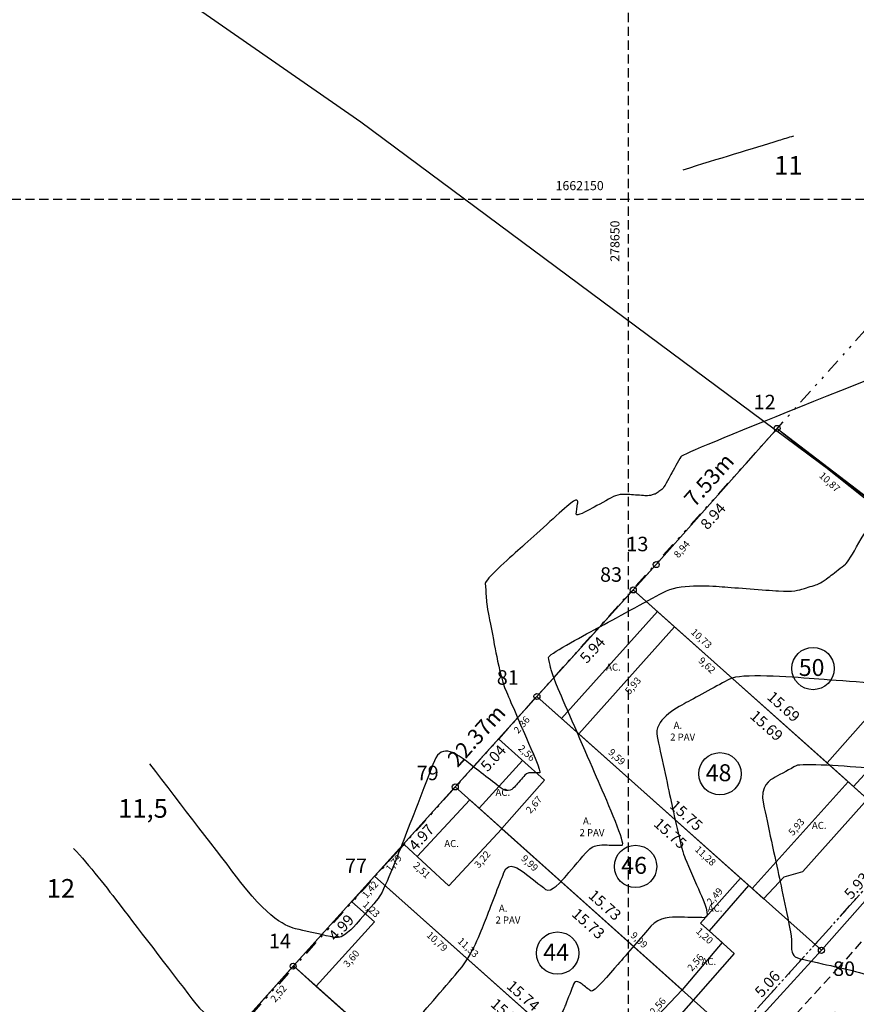
# Model space of a CAD drawing. Extents: x 278573 to 281218, y 1661938 to 1663693.
# Drawn here: x 278625 to 278659, y 1662117 to 1662157 of the extents above; entities that cross this region are included whole.
import ezdxf
from ezdxf.enums import TextEntityAlignment as Align

# ---------------------------------------------------------------- set-up
doc = ezdxf.new("R2010")
doc.units = 0
doc.header["$LTSCALE"] = 0.12
doc.header["$MEASUREMENT"] = 0
doc.header["$PDMODE"] = 34
doc.header["$PDSIZE"] = 0.1
for name, pattern in [('DASHED', [0.75, 0.5, -0.25]), ('DIVISA', [12.5, 5, -2.5, 0, -2.5, 0, -2.5]), ('DOT2', [0.125, 0, -0.125]), ('HIDDEN2', [4.7625, 3.175, -1.5875])]:
    doc.linetypes.add(name, pattern=pattern)
doc.layers.get('DEFPOINTS').update_dxf_attribs({"linetype": 'CONTINUOUS'})
for name, color, linetype in [('00_MÃOS _COTAS', 13, 'CONTINUOUS'), ('00_MÃOS_ACESSO INTERNO', 253, 'CONTINUOUS'), ('00_MÃOS_PAREDE', 4, 'CONTINUOUS'), ('00_MÃOS_PROJEÇÃO', 13, 'HIDDEN2'), ('00_MÃOS_TEXTO PRINCIPAL', 1, 'CONTINUOUS'), ('Curvas_Auxiliares', 253, 'CONTINUOUS'), ('Curvas_Mestras', 252, 'CONTINUOUS'), ('EXISTENTE', 7, 'CONTINUOUS'), ('EXISTENTE_INTERNO', 7, 'CONTINUOUS'), ('MALHA', 254, 'DASHED'), ('MAT', 6, 'CONTINUOUS'), ('MEDIDAS', 3, 'CONTINUOUS'), ('pontos-lotes', 7, 'CONTINUOUS')]:
    doc.layers.add(name, color=color, linetype=linetype)
doc.layers.add('Quarteirão', color=30, linetype='CONTINUOUS', lineweight=30)
doc.styles.add('1_5mm', font='romans.shx', dxfattribs={"height": 0.15})
doc.styles.add('1mm', font='romans.shx', dxfattribs={"height": 0.1})
doc.styles.add('7mm', font='romans.shx', dxfattribs={"height": 0.7})
doc.styles.add('ROMANT', font='romant')
doc.dimstyles.new('COTA DE DIVISA', dxfattribs={"dimscale": 2.5, "dimtxt": 0.18, "dimasz": 0.18, "dimexe": 0.18, "dimexo": 0.0625, "dimgap": 0.09, "dimtad": 0, "dimzin": 0, "dimdsep": 46, "dimtxsty": 'Standard', "dimcen": 0.09, "dimse1": 1, "dimse2": 1, "dimsd1": 1, "dimsd2": 1, "dimaunit": 1, "dimadec": 0, "dimazin": 0, "dimtfac": 1, "dimtofl": 0, "dimtmove": 2, "dimatfit": 3, "dimfxl": 10, "dimfxlon": 1, "dimtolj": 1, "dimtzin": 0, "dimarcsym": 0})

# ---------------------------------------------------------------- blocks, each defined once
blk = doc.blocks.new('*D565')
at = {"layer": 'DEFPOINTS', "color": 0, "linetype": 'Continuous', "transparency": 16777216}
for p in [(278636.158, 1662118.318), (278636.475, 1662118.035), (278632.826, 1662114.595)]:
    blk.add_point(p, dxfattribs=at)
at = {"layer": '00_MÃOS _COTAS', "color": 0, "linetype": 'Continuous', "transparency": 16777216, "insert": (278634.306, 1662115.662), "char_height": 0.45, "attachment_point": 5, "rotation": 48.1711}
blk.add_mtext('\\A1;5.00', dxfattribs=at)
blk = doc.blocks.new('*D569')
at = {"layer": 'DEFPOINTS', "color": 0, "linetype": 'Continuous', "transparency": 16777216}
for p in [(278635.81, 1662117.928), (278636.158, 1662118.318), (278647.934, 1662107.804)]:
    blk.add_point(p, dxfattribs=at)
at = {"layer": '00_MÃOS _COTAS', "color": 0, "linetype": 'Continuous', "transparency": 16777216, "insert": (278641.698, 1662112.671), "char_height": 0.45, "attachment_point": 5, "rotation": 318.2387}
blk.add_mtext('\\A1;15.79', dxfattribs=at)
blk = doc.blocks.new('*D570')
at = {"layer": 'DEFPOINTS', "color": 0, "linetype": 'Continuous', "transparency": 16777216}
for p in [(278636.467, 1662118.665), (278636.158, 1662118.318), (278647.934, 1662107.804)]:
    blk.add_point(p, dxfattribs=at)
at = {"layer": '00_MÃOS _COTAS', "color": 0, "linetype": 'Continuous', "transparency": 16777216, "insert": (278642.355, 1662113.407), "char_height": 0.45, "attachment_point": 5, "rotation": 318.2387}
blk.add_mtext('\\A1;15.79', dxfattribs=at)
blk = doc.blocks.new('*D571')
at = {"layer": 'DEFPOINTS', "color": 0, "linetype": 'Continuous', "transparency": 16777216}
for p in [(278639.506, 1662122.024), (278639.808, 1662121.75), (278636.158, 1662118.318)]:
    blk.add_point(p, dxfattribs=at)
at = {"layer": '00_MÃOS _COTAS', "color": 0, "linetype": 'Continuous', "transparency": 16777216, "insert": (278638.134, 1662119.898), "char_height": 0.45, "attachment_point": 5, "rotation": 47.9005}
blk.add_mtext('\\A1;4.99', dxfattribs=at)
blk = doc.blocks.new('*D573')
at = {"layer": 'DEFPOINTS', "color": 0, "linetype": 'Continuous', "transparency": 16777216}
for p in [(278639.506, 1662122.024), (278639.109, 1662121.578), (278651.259, 1662111.549)]:
    blk.add_point(p, dxfattribs=at)
at = {"layer": '00_MÃOS _COTAS', "color": 0, "linetype": 'Continuous', "transparency": 16777216, "insert": (278644.986, 1662116.341), "char_height": 0.45, "attachment_point": 5, "rotation": 318.2917}
blk.add_mtext('\\A1;15.74', dxfattribs=at)
blk = doc.blocks.new('*D574')
at = {"layer": 'DEFPOINTS', "color": 0, "linetype": 'Continuous', "transparency": 16777216}
for p in [(278639.506, 1662122.024), (278639.774, 1662122.324), (278651.259, 1662111.549)]:
    blk.add_point(p, dxfattribs=at)
at = {"layer": '00_MÃOS _COTAS', "color": 0, "linetype": 'Continuous', "transparency": 16777216, "insert": (278645.651, 1662117.087), "char_height": 0.45, "attachment_point": 5, "rotation": 318.2917}
blk.add_mtext('\\A1;15.74', dxfattribs=at)
blk = doc.blocks.new('*D575')
at = {"layer": 'DEFPOINTS', "color": 0, "linetype": 'Continuous', "transparency": 16777216}
for p in [(278642.841, 1662125.714), (278643.109, 1662125.471), (278639.506, 1662122.024)]:
    blk.add_point(p, dxfattribs=at)
at = {"layer": '00_MÃOS _COTAS', "color": 0, "linetype": 'Continuous', "transparency": 16777216, "insert": (278641.442, 1662123.626), "char_height": 0.45, "attachment_point": 5, "rotation": 47.9005}
blk.add_mtext('\\A1;4.97', dxfattribs=at)
blk = doc.blocks.new('*D577')
at = {"layer": 'DEFPOINTS', "color": 0, "linetype": 'Continuous', "transparency": 16777216}
for p in [(278642.841, 1662125.714), (278642.48, 1662125.311), (278654.563, 1662115.224)]:
    blk.add_point(p, dxfattribs=at)
at = {"layer": '00_MÃOS _COTAS', "color": 0, "linetype": 'Continuous', "transparency": 16777216, "insert": (278648.341, 1662120.066), "char_height": 0.45, "attachment_point": 5, "rotation": 318.1749}
blk.add_mtext('\\A1;15.73', dxfattribs=at)
blk = doc.blocks.new('*D578')
at = {"layer": 'DEFPOINTS', "color": 0, "linetype": 'Continuous', "transparency": 16777216}
for p in [(278643.164, 1662126.076), (278642.841, 1662125.714), (278654.563, 1662115.224)]:
    blk.add_point(p, dxfattribs=at)
at = {"layer": '00_MÃOS _COTAS', "color": 0, "linetype": 'Continuous', "transparency": 16777216, "insert": (278649.025, 1662120.831), "char_height": 0.45, "attachment_point": 5, "rotation": 318.1749}
blk.add_mtext('\\A1;15.73', dxfattribs=at)
blk = doc.blocks.new('*D579')
at = {"layer": 'DEFPOINTS', "color": 0, "linetype": 'Continuous', "transparency": 16777216}
for p in [(278657.968, 1662118.961), (278654.034, 1662115.707), (278654.563, 1662115.224)]:
    blk.add_point(p, dxfattribs=at)
at = {"layer": '00_MÃOS _COTAS', "color": 0, "linetype": 'Continuous', "transparency": 16777216, "insert": (278655.736, 1662117.575), "char_height": 0.45, "attachment_point": 5, "rotation": 47.6569}
blk.add_mtext('\\A1;5.06', dxfattribs=at)
blk = doc.blocks.new('*D580')
at = {"layer": 'DEFPOINTS', "color": 0, "linetype": 'Continuous', "transparency": 16777216}
for p in [(278646.217, 1662129.451), (278646.488, 1662129.205), (278642.841, 1662125.714)]:
    blk.add_point(p, dxfattribs=at)
at = {"layer": '00_MÃOS _COTAS', "color": 0, "linetype": 'Continuous', "transparency": 16777216, "insert": (278644.412, 1662126.907), "char_height": 0.45, "attachment_point": 5, "rotation": 47.9005}
blk.add_mtext('\\A1;5.04', dxfattribs=at)
blk = doc.blocks.new('*D581')
at = {"layer": 'DEFPOINTS', "color": 0, "linetype": 'Continuous', "transparency": 16777216}
for p in [(278646.217, 1662129.451), (278645.85, 1662129.04), (278657.968, 1662118.961)]:
    blk.add_point(p, dxfattribs=at)
at = {"layer": '00_MÃOS _COTAS', "color": 0, "linetype": 'Continuous', "transparency": 16777216, "insert": (278651.726, 1662123.795), "char_height": 0.45, "attachment_point": 5, "rotation": 318.2463}
blk.add_mtext('\\A1;15.75', dxfattribs=at)
blk = doc.blocks.new('*D582')
at = {"layer": 'DEFPOINTS', "color": 0, "linetype": 'Continuous', "transparency": 16777216}
for p in [(278646.513, 1662129.783), (278646.217, 1662129.451), (278657.968, 1662118.961)]:
    blk.add_point(p, dxfattribs=at)
at = {"layer": '00_MÃOS _COTAS', "color": 0, "linetype": 'Continuous', "transparency": 16777216, "insert": (278652.389, 1662124.538), "char_height": 0.45, "attachment_point": 5, "rotation": 318.2463}
blk.add_mtext('\\A1;15.75', dxfattribs=at)
blk = doc.blocks.new('*D583')
at = {"layer": 'DEFPOINTS', "color": 0, "linetype": 'Continuous', "transparency": 16777216}
for p in [(278661.897, 1662123.403), (278657.462, 1662119.408), (278657.968, 1662118.961)]:
    blk.add_point(p, dxfattribs=at)
at = {"layer": '00_MÃOS _COTAS', "color": 0, "linetype": 'Continuous', "transparency": 16777216, "insert": (278659.427, 1662121.629), "char_height": 0.45, "attachment_point": 5, "rotation": 48.5124}
blk.add_mtext('\\A1;5.93', dxfattribs=at)
blk = doc.blocks.new('*D584')
at = {"layer": 'DEFPOINTS', "color": 0, "linetype": 'Continuous', "transparency": 16777216}
for p in [(278650.197, 1662133.856), (278650.501, 1662133.582), (278646.217, 1662129.451)]:
    blk.add_point(p, dxfattribs=at)
at = {"layer": '00_MÃOS _COTAS', "color": 0, "linetype": 'Continuous', "transparency": 16777216, "insert": (278648.51, 1662131.379), "char_height": 0.45, "attachment_point": 5, "rotation": 47.9005}
blk.add_mtext('\\A1;5.94', dxfattribs=at)
blk = doc.blocks.new('*D585')
at = {"layer": 'DEFPOINTS', "color": 0, "linetype": 'Continuous', "transparency": 16777216}
for p in [(278650.197, 1662133.856), (278649.855, 1662133.473), (278661.897, 1662123.403)]:
    blk.add_point(p, dxfattribs=at)
at = {"layer": '00_MÃOS _COTAS', "color": 0, "linetype": 'Continuous', "transparency": 16777216, "insert": (278655.705, 1662128.246), "char_height": 0.45, "attachment_point": 5, "rotation": 318.2196}
blk.add_mtext('\\A1;15.69', dxfattribs=at)
blk = doc.blocks.new('*D586')
at = {"layer": 'DEFPOINTS', "color": 0, "linetype": 'Continuous', "transparency": 16777216}
for p in [(278650.558, 1662134.26), (278650.197, 1662133.856), (278661.897, 1662123.403)]:
    blk.add_point(p, dxfattribs=at)
at = {"layer": '00_MÃOS _COTAS', "color": 0, "linetype": 'Continuous', "transparency": 16777216, "insert": (278656.408, 1662129.033), "char_height": 0.45, "attachment_point": 5, "rotation": 318.2196}
blk.add_mtext('\\A1;15.69', dxfattribs=at)
blk = doc.blocks.new('*D587')
at = {"layer": 'DEFPOINTS', "color": 0, "linetype": 'Continuous', "transparency": 16777216}
for p in [(278656.139, 1662140.531), (278657.026, 1662139.742), (278650.197, 1662133.856)]:
    blk.add_point(p, dxfattribs=at)
at = {"layer": '00_MÃOS _COTAS', "color": 0, "linetype": 'Continuous', "transparency": 16777216, "insert": (278653.49, 1662136.903), "char_height": 0.45, "attachment_point": 5, "rotation": 48.3229}
blk.add_mtext('\\A1;8.94', dxfattribs=at)
blk = doc.blocks.new('*D588')
at = {"layer": 'DEFPOINTS', "color": 0, "linetype": 'Continuous', "transparency": 16777216}
for p in [(278656.139, 1662140.531), (278668.648, 1662130.957), (278668.291, 1662130.49)]:
    blk.add_point(p, dxfattribs=at)
at = {"layer": '00_MÃOS _COTAS', "color": 0, "linetype": 'Continuous', "transparency": 16777216, "insert": (278662.037, 1662135.277), "char_height": 0.45, "attachment_point": 5, "rotation": 322.5699}
blk.add_mtext('\\A1;15.75', dxfattribs=at)

msp = doc.modelspace()

# ---------------------------------------------------------------- linework, layer by layer
at = {"layer": '00_MÃOS_ACESSO INTERNO', "linetype": 'Continuous'}
msp.add_lwpolyline([(278662.137, 1662114.659), (278666.83, 1662120.035), (278673.41, 1662127.312), (278668.648, 1662130.957), (278661.897, 1662123.403), (278657.968, 1662118.961), (278654.563, 1662115.224)], dxfattribs=at)
at = {"layer": '00_MÃOS_ACESSO INTERNO', "linetype": 'HIDDEN2'}
msp.add_lwpolyline([(278661.387, 1662115.321), (278666.082, 1662120.699), (278671.94, 1662127.178), (278668.776, 1662129.599), (278662.644, 1662122.738), (278658.712, 1662118.292), (278655.304, 1662114.553)], dxfattribs=at)
at = {"layer": '00_MÃOS_PAREDE', "linetype": 'Continuous'}
for points in [[(278658.202, 1662126.704), (278658.202, 1662126.704), (278651.899, 1662132.329), (278650.197, 1662133.856), (278651.143, 1662134.903), (278656.139, 1662140.531), (278664.647, 1662133.759), (278661.384, 1662130.298), (278658.202, 1662126.704)], [(278659.075, 1662125.924), (278658.202, 1662126.704), (278651.899, 1662132.329), (278647.949, 1662127.904), (278654.631, 1662121.939), (278655.106, 1662121.515), (278659.075, 1662125.924)], [(278654.631, 1662121.939), (278652.971, 1662120.08), (278653.866, 1662119.28), (278652.211, 1662117.328), (278644.769, 1662123.996), (278646.532, 1662125.988), (278644.633, 1662127.698), (278646.217, 1662129.451), (278647.949, 1662127.904), (278654.631, 1662121.939)], [(278647.962, 1662114.487), (278649.561, 1662116.27), (278650.455, 1662115.468), (278652.211, 1662117.328), (278644.762, 1662123.988), (278642.575, 1662121.627), (278640.73, 1662123.333), (278639.506, 1662122.024), (278639.506, 1662122.024), (278647.962, 1662114.487)], [(278647.564, 1662114.842), (278644.163, 1662111.171), (278637.102, 1662117.475), (278639.508, 1662120.137), (278638.569, 1662120.961), (278639.506, 1662122.024), (278647.564, 1662114.842)], [(278644.163, 1662111.171), (278640.82, 1662107.467), (278635.173, 1662112.502), (278636.82, 1662114.349), (278634.486, 1662116.43), (278636.158, 1662118.318), (278637.097, 1662117.469), (278644.163, 1662111.171)]]:
    msp.add_lwpolyline(points, dxfattribs=at)
at = {"layer": '00_MÃOS_PROJEÇÃO', "linetype": 'Continuous'}
for points in [[(278658.202, 1662126.704), (278659.291, 1662125.731), (278665.722, 1662132.766), (278664.647, 1662133.759)], [(278651.191, 1662132.964), (278647.238, 1662128.539), (278647.238, 1662128.539)], [(278645.621, 1662126.809), (278643.827, 1662124.832)], [(278655.106, 1662121.515), (278655.579, 1662121.093), (278656.434, 1662121.996), (278657.202, 1662122.215), (278659.874, 1662125.21), (278659.075, 1662125.924)], [(278644.769, 1662123.996), (278643.827, 1662124.832), (278643.445, 1662125.174), (278641.272, 1662122.832)], [(278654.962, 1662121.644), (278653.327, 1662119.761), (278654.364, 1662118.835), (278650.989, 1662114.989), (278650.455, 1662115.468)]]:
    msp.add_lwpolyline(points, dxfattribs=at)
at = {"layer": '00_MÃOS_TEXTO PRINCIPAL', "linetype": 'Continuous'}
for centre in [(278657.623, 1662130.606), (278653.778, 1662126.257), (278650.29, 1662122.427), (278647.069, 1662118.845)]:
    msp.add_circle(centre, 0.876, dxfattribs=at)
at = {"layer": 'Curvas_Auxiliares'}
msp.add_open_spline([(278666.542, 1662145.162), (278660.461, 1662142.767), (278652.246, 1662139.515), (278652.059, 1662139.176), (278651.855, 1662138.807), (278651.651, 1662138.438), (278651.447, 1662138.068), (278651.37, 1662138.009), (278651.293, 1662137.949), (278651.216, 1662137.89), (278651.139, 1662137.83), (278651.062, 1662137.806), (278650.986, 1662137.783), (278650.909, 1662137.759), (278650.832, 1662137.735), (278650.523, 1662137.759), (278650.214, 1662137.782), (278649.905, 1662137.806), (278649.596, 1662137.829), (278649.155, 1662137.59), (278648.713, 1662137.35), (278648.271, 1662137.111), (278647.83, 1662136.871), (278647.856, 1662137.088), (278647.882, 1662137.305), (278647.909, 1662137.522), (278647.935, 1662137.739), (278646.969, 1662136.87), (278646.003, 1662136.001), (278645.037, 1662135.132), (278644.071, 1662134.263), (278644.091, 1662133.989), (278644.111, 1662133.714), (278644.131, 1662133.439), (278644.151, 1662133.164), (278644.3, 1662132.402), (278644.449, 1662131.64), (278644.599, 1662130.877), (278644.748, 1662130.115), (278645.164, 1662129.16), (278645.579, 1662128.204), (278645.994, 1662127.249), (278646.41, 1662126.294), (278646.259, 1662126.297), (278646.108, 1662126.3), (278645.957, 1662126.303), (278645.806, 1662126.306), (278645.615, 1662126.085), (278645.425, 1662125.864), (278645.234, 1662125.643), (278645.043, 1662125.421), (278644.352, 1662125.958), (278643.662, 1662126.495), (278642.971, 1662127.031), (278642.28, 1662127.568), (278641.678, 1662126.013), (278641.075, 1662124.458), (278640.473, 1662122.903), (278639.87, 1662121.348), (278639.455, 1662120.864), (278639.039, 1662120.38), (278638.624, 1662119.895), (278638.209, 1662119.411), (278637.481, 1662119.573), (278636.754, 1662119.735), (278636.026, 1662119.897), (278635.299, 1662120.06), (278633.075, 1662122.956), (278631.525, 1662124.976), (278630.226, 1662126.669)], degree=3, knots=[11.16076, 11.16076, 11.16076, 11.16076, 12, 12, 13, 13, 14, 14, 15, 15, 16, 16, 17, 17, 18, 18, 19, 19, 20, 20, 21, 21, 22, 22, 23, 23, 24, 24, 25, 25, 26, 26, 27, 27, 28, 28, 29, 29, 30, 30, 31, 31, 32, 32, 33, 33, 34, 34, 35, 35, 36, 36, 37, 37, 38, 38, 39, 39, 40, 40, 41, 41, 42, 42, 43, 43, 44, 44, 44.697487, 44.697487, 44.697487, 44.697487], dxfattribs=at)
at = {"layer": 'Curvas_Auxiliares', "linetype": 'Continuous'}
msp.add_open_spline([(278671.965, 1662141.011), (278671.716, 1662140.813), (278671.534, 1662140.625), (278670.77, 1662139.241), (278669.433, 1662136.822), (278668.097, 1662134.402), (278666.761, 1662131.982), (278666.255, 1662131.592), (278665.749, 1662131.201), (278665.243, 1662130.81), (278664.737, 1662130.42), (278664.235, 1662130.264), (278663.733, 1662130.108), (278663.231, 1662129.953), (278662.728, 1662129.797), (278660.703, 1662129.951), (278658.677, 1662130.105), (278656.652, 1662130.259), (278654.626, 1662130.412), (278653.729, 1662129.926), (278652.833, 1662129.44), (278651.936, 1662128.954), (278651.039, 1662128.468), (278651.326, 1662127.127), (278651.614, 1662125.787), (278651.901, 1662124.446), (278652.188, 1662123.105), (278652.493, 1662122.405), (278652.797, 1662121.704), (278653.102, 1662121.004), (278653.406, 1662120.304), (278652.869, 1662120.315), (278652.333, 1662120.326), (278651.796, 1662120.337), (278651.259, 1662120.348), (278650.581, 1662119.561), (278649.902, 1662118.774), (278649.223, 1662117.987), (278648.544, 1662117.2), (278648.36, 1662117.343), (278648.177, 1662117.485), (278647.993, 1662117.628), (278647.809, 1662117.771), (278647.649, 1662117.357), (278647.489, 1662116.944), (278647.329, 1662116.531), (278647.169, 1662116.117), (278645.655, 1662114.352), (278644.141, 1662112.587), (278642.627, 1662110.822), (278641.113, 1662109.057), (278638.461, 1662109.648), (278635.808, 1662110.239), (278633.156, 1662110.83), (278630.504, 1662111.421), (278630.003, 1662112.072), (278629.503, 1662112.724), (278629.003, 1662113.376), (278628.503, 1662114.027), (278628.277, 1662113.907), (278628.05, 1662113.788), (278627.824, 1662113.668), (278627.598, 1662113.548), (278627.112, 1662112.866), (278626.626, 1662112.183), (278626.14, 1662111.501), (278625.654, 1662110.818), (278625.425, 1662110.603), (278625.197, 1662110.387), (278624.968, 1662110.172), (278624.74, 1662109.956), (278623.796, 1662109.526), (278622.851, 1662109.095), (278621.907, 1662108.665), (278620.963, 1662108.234), (278621.475, 1662107.901), (278621.988, 1662107.568), (278622.501, 1662107.235), (278623.013, 1662106.902), (278623.609, 1662105.603), (278624.205, 1662104.304), (278624.802, 1662103.005), (278625.398, 1662101.706), (278625.914, 1662102.328), (278626.43, 1662102.951), (278626.946, 1662103.574), (278627.462, 1662104.197), (278628.23, 1662103.661), (278628.998, 1662103.126), (278629.766, 1662102.59), (278630.534, 1662102.055), (278630.103, 1662103.439), (278629.673, 1662104.824), (278629.243, 1662106.208), (278628.812, 1662107.593), (278628.855, 1662107.701), (278628.897, 1662107.809), (278628.94, 1662107.917), (278628.982, 1662108.025), (278629.767, 1662107.601), (278630.553, 1662107.177), (278631.338, 1662106.753), (278632.124, 1662106.329), (278633.843, 1662104.866), (278635.562, 1662103.404), (278637.281, 1662101.942), (278639, 1662100.48), (278638.987, 1662100.215), (278638.975, 1662099.949), (278638.962, 1662099.684), (278638.949, 1662099.418), (278639.504, 1662099.847), (278640.059, 1662100.277), (278640.613, 1662100.706), (278641.168, 1662101.135), (278641.37, 1662100.44), (278641.571, 1662099.745), (278641.773, 1662099.05), (278641.975, 1662098.356), (278642.614, 1662098.247), (278643.253, 1662098.139), (278643.892, 1662098.031), (278644.532, 1662097.922), (278644.94, 1662098.542), (278645.348, 1662099.162), (278645.757, 1662099.783), (278646.165, 1662100.403), (278646.129, 1662100.983), (278646.093, 1662101.563), (278646.057, 1662102.144), (278646.021, 1662102.724), (278645.761, 1662102.974), (278645.501, 1662103.224), (278645.241, 1662103.474), (278644.981, 1662103.725), (278645.317, 1662104.001), (278645.653, 1662104.277), (278645.989, 1662104.553), (278646.325, 1662104.83), (278647.048, 1662105.202), (278647.771, 1662105.574), (278648.494, 1662105.945), (278649.217, 1662106.317), (278649.75, 1662106.876), (278650.284, 1662107.435), (278650.817, 1662107.994), (278651.351, 1662108.553), (278651.381, 1662108.784), (278651.41, 1662109.014), (278651.44, 1662109.244), (278651.47, 1662109.474), (278652.069, 1662109.094), (278652.669, 1662108.713), (278653.268, 1662108.332), (278653.867, 1662107.952), (278654.707, 1662108.789), (278655.547, 1662109.626), (278656.387, 1662110.464), (278657.227, 1662111.301), (278657.221, 1662111.442), (278657.215, 1662111.582), (278657.208, 1662111.722), (278657.202, 1662111.863), (278657.517, 1662112.41), (278657.831, 1662112.958), (278658.145, 1662113.505), (278658.46, 1662114.052), (278658.428, 1662114.684), (278658.397, 1662115.317), (278658.365, 1662115.949), (278658.334, 1662116.581), (278658.889, 1662116.138), (278659.445, 1662115.694), (278660, 1662115.251), (278660.555, 1662114.807), (278660.355, 1662114.554), (278660.155, 1662114.301), (278659.954, 1662114.047), (278659.754, 1662113.794), (278659.217, 1662113.152), (278658.542, 1662112.344)], degree=3, knots=[17.856355, 17.856355, 17.856355, 17.856355, 18, 18, 19, 19, 20, 20, 21, 21, 22, 22, 23, 23, 24, 24, 25, 25, 26, 26, 27, 27, 28, 28, 29, 29, 30, 30, 31, 31, 32, 32, 33, 33, 34, 34, 35, 35, 36, 36, 37, 37, 38, 38, 39, 39, 40, 40, 41, 41, 42, 42, 43, 43, 44, 44, 45, 45, 46, 46, 47, 47, 48, 48, 49, 49, 50, 50, 51, 51, 52, 52, 53, 53, 54, 54, 55, 55, 56, 56, 57, 57, 58, 58, 59, 59, 60, 60, 61, 61, 62, 62, 63, 63, 64, 64, 65, 65, 66, 66, 67, 67, 68, 68, 69, 69, 70, 70, 71, 71, 72, 72, 73, 73, 74, 74, 75, 75, 76, 76, 77, 77, 78, 78, 79, 79, 80, 80, 81, 81, 82, 82, 83, 83, 84, 84, 85, 85, 86, 86, 87, 87, 88, 88, 89, 89, 90, 90, 91, 91, 92, 92, 93, 93, 94, 94, 95, 95, 96, 96, 97, 97, 98, 98, 99, 99, 100, 100, 101, 101, 102, 102, 103, 103, 104, 104, 105, 105, 106, 107, 107, 107, 107], dxfattribs=at)
at = {"layer": 'Curvas_Mestras'}
for points, knots in [([(278656.812, 1662152.609), (278656.599, 1662152.544), (278656.396, 1662152.482), (278655.121, 1662152.091), (278653.711, 1662151.659), (278652.244, 1662151.205)], [0.9457453, 0.9457453, 0.9457453, 0.9457453, 1, 1, 1.3046164, 1.3046164, 1.3046164, 1.3046164]), ([(278627.075, 1662123.164), (278627.691, 1662122.528), (278628.505, 1662121.468), (278629.782, 1662119.804), (278631.341, 1662117.772), (278632.901, 1662115.74), (278634.591, 1662115.364), (278636.281, 1662114.987), (278637.971, 1662114.611), (278639.661, 1662114.234), (278640.625, 1662115.359), (278641.59, 1662116.483), (278642.555, 1662117.608), (278643.519, 1662118.733), (278643.901, 1662119.717), (278644.282, 1662120.701), (278644.663, 1662121.685), (278645.045, 1662122.669), (278645.482, 1662122.33), (278645.919, 1662121.99), (278646.356, 1662121.65), (278646.793, 1662121.311), (278647.228, 1662121.815), (278647.663, 1662122.319), (278648.098, 1662122.823), (278648.533, 1662123.327), (278648.877, 1662123.32), (278649.22, 1662123.313), (278649.564, 1662123.306), (278649.908, 1662123.299), (278649.142, 1662125.06), (278648.376, 1662126.822), (278647.61, 1662128.583), (278646.845, 1662130.344), (278646.8, 1662130.551), (278646.756, 1662130.757), (278646.712, 1662130.964), (278646.668, 1662131.17), (278648.029, 1662131.908), (278649.389, 1662132.645), (278650.75, 1662133.383), (278652.111, 1662134.121), (278653.279, 1662134.032), (278654.446, 1662133.943), (278655.613, 1662133.855), (278656.78, 1662133.766), (278657.07, 1662133.856), (278657.359, 1662133.946), (278657.649, 1662134.035), (278657.938, 1662134.125), (278658.23, 1662134.35), (278658.521, 1662134.575), (278658.813, 1662134.8), (278659.104, 1662135.025), (278659.874, 1662136.42), (278660.644, 1662137.814), (278661.414, 1662139.209), (278662.045, 1662140.35), (278665.487, 1662141.831), (278669.019, 1662143.266)], [196.362694, 196.362694, 196.362694, 196.362694, 197, 197, 198, 198, 199, 199, 200, 200, 201, 201, 202, 202, 203, 203, 204, 204, 205, 205, 206, 206, 207, 207, 208, 208, 209, 209, 210, 210, 211, 211, 212, 212, 213, 213, 214, 214, 215, 215, 216, 216, 217, 217, 218, 218, 219, 219, 220, 220, 221, 221, 222, 222, 223, 223, 224, 224, 224.637666, 224.637666, 224.637666, 224.637666])]:
    msp.add_open_spline(points, degree=3, knots=knots, dxfattribs=at)
at = {"layer": 'Curvas_Mestras', "linetype": 'Continuous'}
msp.add_open_spline([(278678.469, 1662136.033), (278678.367, 1662135.772), (278678.293, 1662135.539), (278678.146, 1662134.592), (278677.908, 1662133.062), (278677.671, 1662131.533), (278677.433, 1662130.003), (278677.468, 1662129.815), (278677.503, 1662129.627), (278677.539, 1662129.44), (278677.574, 1662129.252), (278677.4, 1662128.953), (278677.225, 1662128.654), (278677.051, 1662128.355), (278676.877, 1662128.056), (278676.774, 1662128.018), (278676.672, 1662127.979), (278676.57, 1662127.941), (278676.468, 1662127.902), (278675.688, 1662127.663), (278674.907, 1662127.424), (278674.126, 1662127.185), (278673.346, 1662126.946), (278673.478, 1662126.236), (278673.611, 1662125.525), (278673.744, 1662124.815), (278673.877, 1662124.105), (278673.875, 1662124.097), (278673.873, 1662124.089), (278673.871, 1662124.082), (278673.869, 1662124.074), (278672.835, 1662123.034), (278671.802, 1662121.994), (278670.769, 1662120.954), (278669.736, 1662119.914), (278669.743, 1662119.874), (278669.75, 1662119.833), (278669.756, 1662119.793), (278669.763, 1662119.753), (278669.756, 1662119.753), (278669.749, 1662119.752), (278669.741, 1662119.751), (278669.734, 1662119.751), (278669.737, 1662119.722), (278669.74, 1662119.693), (278669.743, 1662119.664), (278669.747, 1662119.635), (278669.519, 1662119.336), (278669.292, 1662119.038), (278669.064, 1662118.739), (278668.837, 1662118.44), (278668.94, 1662118.714), (278669.043, 1662118.988), (278669.146, 1662119.262), (278669.25, 1662119.536), (278668.204, 1662118.985), (278667.159, 1662118.434), (278666.114, 1662117.883), (278665.069, 1662117.332), (278664.891, 1662118.334), (278664.713, 1662119.337), (278664.535, 1662120.339), (278664.357, 1662121.341), (278664.398, 1662121.521), (278664.439, 1662121.7), (278664.481, 1662121.88), (278664.522, 1662122.06), (278664.212, 1662122.423), (278663.902, 1662122.787), (278663.592, 1662123.151), (278663.282, 1662123.515), (278663.655, 1662124.167), (278664.027, 1662124.82), (278664.4, 1662125.472), (278664.772, 1662126.125), (278662.864, 1662126.27), (278660.957, 1662126.414), (278659.049, 1662126.559), (278657.141, 1662126.704), (278656.709, 1662126.47), (278656.276, 1662126.235), (278655.843, 1662126.001), (278655.411, 1662125.766), (278655.739, 1662124.235), (278656.067, 1662122.704), (278656.395, 1662121.173), (278656.723, 1662119.642), (278656.727, 1662119.405), (278656.731, 1662119.167), (278656.736, 1662118.929), (278656.74, 1662118.691), (278657.444, 1662118.532), (278658.148, 1662118.374), (278658.853, 1662118.215), (278659.557, 1662118.056), (278660.025, 1662117.879), (278660.493, 1662117.703), (278660.961, 1662117.526), (278661.429, 1662117.349), (278661.67, 1662117.733), (278661.911, 1662118.118), (278662.151, 1662118.502), (278662.392, 1662118.886), (278662.678, 1662117.961), (278662.963, 1662117.035), (278663.249, 1662116.11), (278663.535, 1662115.184), (278662.925, 1662114.59), (278662.314, 1662113.995), (278661.704, 1662113.401), (278661.094, 1662112.806), (278660.912, 1662112.576), (278660.731, 1662112.346), (278660.549, 1662112.116), (278660.367, 1662111.887), (278660.134, 1662111.608), (278659.902, 1662111.33), (278659.669, 1662111.051), (278659.436, 1662110.773), (278658.999, 1662110.422), (278658.561, 1662110.07), (278658.123, 1662109.719), (278657.686, 1662109.367), (278657.176, 1662108.711), (278656.667, 1662108.054), (278656.157, 1662107.397), (278655.648, 1662106.741), (278655.407, 1662105.985), (278655.167, 1662105.228), (278654.927, 1662104.472), (278654.687, 1662103.716), (278657.704, 1662104.125), (278660.722, 1662104.534), (278663.74, 1662104.943), (278666.757, 1662105.353), (278666.563, 1662105.981), (278666.368, 1662106.61), (278666.173, 1662107.239), (278665.979, 1662107.867), (278666.615, 1662107.277), (278667.25, 1662106.687), (278668.324, 1662105.69)], degree=3, knots=[23.761061, 23.761061, 23.761061, 23.761061, 24, 24, 25, 25, 26, 26, 27, 27, 28, 28, 29, 29, 30, 30, 31, 31, 32, 32, 33, 33, 34, 34, 35, 35, 36, 36, 37, 37, 38, 38, 39, 39, 40, 40, 41, 41, 42, 42, 43, 43, 44, 44, 45, 45, 46, 46, 47, 47, 48, 48, 49, 49, 50, 50, 51, 51, 52, 52, 53, 53, 54, 54, 55, 55, 56, 56, 57, 57, 58, 58, 59, 59, 60, 60, 61, 61, 62, 62, 63, 63, 64, 64, 65, 65, 66, 66, 67, 67, 68, 68, 69, 69, 70, 70, 71, 71, 72, 72, 73, 73, 74, 74, 75, 75, 76, 76, 77, 77, 78, 78, 79, 79, 80, 80, 81, 81, 82, 82, 83, 83, 84, 84, 85, 85, 86, 86, 87, 87, 88, 88, 89, 89, 90, 90, 91, 91, 92, 92, 93, 93, 93, 93], dxfattribs=at)
at = {"layer": 'EXISTENTE', "linetype": 'Continuous'}
msp.add_lwpolyline([(278731.06, 1662054.046), (278712.301, 1662056.192), (278677.7, 1662060.977), (278662.886, 1662062.847), (278625.514, 1662068.093), (278625.514, 1662068.093), (278625.514, 1662068.093), (278609.129, 1662070.34), (278600.414, 1662078.38), (278600.414, 1662078.38), (278636.146, 1662118.305), (278636.146, 1662118.305), (278651.143, 1662134.903), (278656.139, 1662140.531), (278673.41, 1662127.312), (278689.621, 1662115.076), (278702.174, 1662105.646), (278711.227, 1662098.721), (278715.885, 1662095.381)], dxfattribs=at)
for centre in [(278656.139, 1662140.531), (278651.143, 1662134.903), (278650.197, 1662133.856), (278646.217, 1662129.451), (278642.841, 1662125.714), (278657.968, 1662118.961), (278636.146, 1662118.305)]:
    msp.add_circle(centre, 0.125, dxfattribs=at)
at = {"layer": 'EXISTENTE_INTERNO', "linetype": 'Continuous'}
msp.add_lwpolyline([(278668.648, 1662130.957), (278661.897, 1662123.403), (278650.197, 1662133.856), (278651.143, 1662134.903), (278656.139, 1662140.531)], close=True, dxfattribs=at)
for points in [[(278657.968, 1662118.961), (278646.217, 1662129.451), (278650.197, 1662133.856), (278661.897, 1662123.403), (278657.968, 1662118.961)], [(278654.563, 1662115.224), (278642.841, 1662125.714), (278646.217, 1662129.451), (278657.968, 1662118.961), (278654.563, 1662115.224)], [(278651.259, 1662111.549), (278639.506, 1662122.024), (278642.841, 1662125.714), (278654.563, 1662115.224), (278651.259, 1662111.549)], [(278647.934, 1662107.804), (278636.158, 1662118.318), (278639.506, 1662122.024), (278651.259, 1662111.549), (278647.934, 1662107.804)], [(278644.606, 1662104.092), (278632.826, 1662114.595), (278636.158, 1662118.318), (278647.934, 1662107.804), (278644.606, 1662104.092)]]:
    msp.add_lwpolyline(points, dxfattribs=at)
at = {"layer": 'MALHA', "linetype": 'HIDDEN2'}
for p, q in [((278650, 1661938.436), (278650, 1662225.437)), ((278573.079, 1662150), (278796.079, 1662150))]:
    msp.add_line(p, q, dxfattribs=at)
at = {"layer": 'MAT', "linetype": 'DIVISA'}
for points in [[(278613.281, 1662069.792), (278686.821, 1662151.596), (278668.86, 1662154.719), (278600.414, 1662078.38), (278609.225, 1662070.234), (278613.281, 1662069.792)], [(278686.821, 1662151.596), (278613.281, 1662069.792), (278739.11, 1662052.51), (278743.819, 1662109.275), (278757.517, 1662138.769), (278686.821, 1662151.596)]]:
    msp.add_lwpolyline(points, dxfattribs=at)
at = {"layer": 'Quarteirão', "color": 10}
msp.add_lwpolyline([(278573.079, 1662181.175), (278575.661, 1662180.808, -0.00757), (278580.117, 1662179.931), (278587.643, 1662178.045), (278590.643, 1662177.293), (278593.833, 1662176.243), (278600.95, 1662173.901), (278606.26, 1662171.716), (278610.985, 1662169.772), (278620.695, 1662164.929), (278630.03, 1662159.397), (278638.94, 1662153.204), (278656.503, 1662140.156), (278668.54, 1662131.214), (278686.475, 1662117.89), (278698.511, 1662108.948), (278733.658, 1662082.837), (278732.504, 1662075.064), (278730.548, 1662061.907), (278730.538, 1662061.835), (278729.691, 1662050.43), (278729.605, 1662040.638), (278729.59, 1662038.994), (278730.073, 1662030.468)], format="xyb", dxfattribs=at)

# ---------------------------------------------------------------- texts
at = {"layer": '00_MÃOS _COTAS', "color": 1, "linetype": 'Continuous', "char_height": 0.291, "attachment_point": 1, "style": '1mm'}
for s, insert, rotation in [('10,87', (278658.047, 1662138.757), 317.2171), ('8,94', (278651.839, 1662135.339), 49.4281), ('10,73', (278652.749, 1662132.288), 317.2171), ('9,62', (278653.056, 1662131.11), 317.2171), ('5,93', (278649.822, 1662129.702), 49.4281), ('2,36', (278645.224, 1662128.083), 49.4281), ('2,56', (278645.612, 1662127.484), 317.2171), ('9,59', (278649.334, 1662127.323), 317.2171), ('2,67', (278645.732, 1662124.782), 49.4281), ('5,93', (278656.571, 1662123.863), 49.4281), ('11,28', (278652.913, 1662123.31), 317.2171), ('1,79', (278639.94, 1662122.366), 49.4281), ('3,22', (278643.597, 1662122.524), 49.4281), ('9,99', (278645.736, 1662122.935), 317.2171), ('2,51', (278641.275, 1662122.644), 317.2171), ('1,42', (278638.962, 1662121.274), 49.4281), ('2,49', (278653.198, 1662120.994), 49.4281), ('1,23', (278639.191, 1662121.027), 317.2171), ('10,79', (278641.831, 1662119.767), 317.2171), ('9,99', (278650.255, 1662119.755), 317.2171), ('1,20', (278652.959, 1662119.931), 317.2171), ('11,33', (278643.113, 1662119.52), 317.2171), ('3,60', (278638.187, 1662118.422), 49.4281), ('2,56', (278652.4, 1662118.26), 49.4281), ('2,52', (278635.181, 1662116.976), 49.4281), ('2,56', (278650.849, 1662116.457), 49.4281)]:
    msp.add_mtext_dynamic_manual_height_columns(s, width=1.47974, gutter_width=0.5, heights=[0], dxfattribs=dict(at, insert=insert, rotation=rotation))
at = {"layer": '00_MÃOS_TEXTO PRINCIPAL', "linetype": 'Continuous', "attachment_point": 1}
for s, width, insert, char_height, style in [('50', 2.29514, (278657.034, 1662130.999), 0.7, '7mm'), ('\\pi0.43501;AC.', 1.47974, (278648.947, 1662130.81), 0.291, '1mm'), ('\\pi0.58051;A.\\P\\pi0.08858;2 PAV', 1.47974, (278651.694, 1662128.405), 0.291, '1mm'), ('48', 2.29514, (278653.189, 1662126.65), 0.7, '7mm'), ('\\pi0.43501;AC.', 1.47974, (278644.379, 1662125.634), 0.291, '1mm'), ('\\pi0.58051;A.\\P\\pi0.08858;2 PAV', 1.47974, (278647.949, 1662124.454), 0.291, '1mm'), ('\\pi0.43501;AC.', 1.47974, (278657.449, 1662124.269), 0.291, '1mm'), ('\\pi0.43501;AC.', 1.47974, (278642.264, 1662123.518), 0.291, '1mm'), ('46', 2.29514, (278649.701, 1662122.82), 0.7, '7mm'), ('\\pi0.58051;A.\\P\\pi0.08858;2 PAV', 1.47974, (278644.476, 1662120.844), 0.291, '1mm'), ('\\pi0.43501;AC.', 1.47974, (278653.148, 1662120.848), 0.291, '1mm'), ('44', 2.29514, (278646.48, 1662119.238), 0.7, '7mm'), ('\\pi0.43501;AC.', 1.47974, (278652.89, 1662118.644), 0.291, '1mm')]:
    msp.add_mtext_dynamic_manual_height_columns(s, width=width, gutter_width=0.5, heights=[0], dxfattribs=dict(at, insert=insert, char_height=char_height, style=style))
at = {"layer": 'Curvas_Auxiliares', "linetype": 'Continuous', "insert": (278628.92, 1662125.211), "char_height": 0.7718, "attachment_point": 1, "style": '1mm'}
msp.add_mtext_dynamic_manual_height_columns('11,5', width=3.00413, gutter_width=3.859, heights=[0], dxfattribs=at)
at = {"layer": 'Curvas_Mestras', "linetype": 'Continuous', "char_height": 0.7718, "attachment_point": 1, "style": '1mm'}
for s, insert in [('11', (278656.018, 1662151.788)), ('12', (278625.966, 1662121.907))]:
    msp.add_mtext_dynamic_manual_height_columns(s, width=3.00413, gutter_width=3.859, heights=[0], dxfattribs=dict(at, insert=insert))
at = {"layer": 'MALHA', "linetype": 'DOT2', "style": '1_5mm'}
msp.add_text('1662150', height=0.375, dxfattribs=at).set_placement((278647.981, 1662150.375), align=Align.CENTER)
msp.add_text('278650', height=0.375, rotation=90, dxfattribs=at).set_placement((278649.625, 1662148.269), align=Align.CENTER)
at = {"layer": 'MEDIDAS', "linetype": 'Continuous'}
for s, rotation, p in [('7.53m', 48.4021, (278653.388, 1662138.346)), ('22.37m', 47.9005, (278643.775, 1662127.774))]:
    msp.add_text(s, height=0.65, rotation=rotation, dxfattribs=at).set_placement(p, align=Align.MIDDLE)
at = {"layer": 'pontos-lotes', "linetype": 'Continuous', "style": 'ROMANT'}
for s, p in [('12', (278655.624, 1662141.54)), ('13', (278650.366, 1662135.675)), ('83', (278649.278, 1662134.414)), ('81', (278645.012, 1662130.159)), ('79', (278641.702, 1662126.212)), ('77', (278638.739, 1662122.376)), ('14', (278635.6, 1662119.269)), ('80', (278658.904, 1662118.125))]:
    msp.add_text(s, height=0.6, dxfattribs=at).set_placement(p, align=Align.MIDDLE)

# ---------------------------------------------------------------- dimensions: what is measured, and where the dimension line sits
at = {"layer": '00_MÃOS _COTAS', "color": 2, "linetype": 'Continuous'}
for base, p1, p2, angle, picture, middle in [((278657.026, 1662139.742), (278650.197, 1662133.856), (278656.139, 1662140.531), 48.3229, '*D587', (278653.49, 1662136.903)), ((278646.488, 1662129.205), (278642.841, 1662125.714), (278646.217, 1662129.451), 47.9005, '*D580', (278644.412, 1662126.907)), ((278636.475, 1662118.035), (278632.826, 1662114.595), (278636.158, 1662118.318), 48.1711, '*D565', (278634.306, 1662115.662))]:
    dim = msp.add_linear_dim(base=base, p1=p1, p2=p2, angle=angle, dimstyle='COTA DE DIVISA', dxfattribs=at)
    dim.commit()
    dim.dimension.update_dxf_attribs({"geometry": picture, "text_midpoint": middle, "dimtype": 161})
for p1, p2, distance, picture, middle in [((278656.139, 1662140.531), (278668.648, 1662130.957), -0.588, '*D588', (278662.037, 1662135.277)), ((278661.897, 1662123.403), (278650.197, 1662133.856), -0.541, '*D586', (278656.408, 1662129.033)), ((278646.217, 1662129.451), (278650.197, 1662133.856), -0.409, '*D584', (278648.51, 1662131.379)), ((278661.897, 1662123.403), (278650.197, 1662133.856), 0.514, '*D585', (278655.705, 1662128.246)), ((278657.968, 1662118.961), (278646.217, 1662129.451), -0.445, '*D582', (278652.389, 1662124.538)), ((278657.968, 1662118.961), (278646.217, 1662129.451), 0.551, '*D581', (278651.726, 1662123.795)), ((278654.563, 1662115.224), (278642.841, 1662125.714), -0.485, '*D578', (278649.025, 1662120.831)), ((278639.506, 1662122.024), (278642.841, 1662125.714), -0.362, '*D575', (278641.442, 1662123.626)), ((278654.563, 1662115.224), (278642.841, 1662125.714), 0.541, '*D577', (278648.341, 1662120.066)), ((278661.897, 1662123.403), (278657.968, 1662118.961), -0.675, '*D583', (278659.427, 1662121.629)), ((278636.158, 1662118.318), (278639.506, 1662122.024), -0.407, '*D571', (278638.134, 1662119.898)), ((278651.259, 1662111.549), (278639.506, 1662122.024), 0.596, '*D573', (278644.986, 1662116.341)), ((278651.259, 1662111.549), (278639.506, 1662122.024), -0.403, '*D574', (278645.651, 1662117.087)), ((278657.968, 1662118.961), (278654.563, 1662115.224), -0.717, '*D579', (278655.736, 1662117.575)), ((278647.934, 1662107.804), (278636.158, 1662118.318), -0.465, '*D570', (278642.355, 1662113.407)), ((278647.934, 1662107.804), (278636.158, 1662118.318), 0.523, '*D569', (278641.698, 1662112.671))]:
    dim = msp.add_aligned_dim(p1=p1, p2=p2, distance=distance, dimstyle='COTA DE DIVISA', dxfattribs=at)
    dim.commit()
    dim.dimension.update_dxf_attribs({"geometry": picture, "text_midpoint": middle})

doc.saveas('drawing.dxf')
